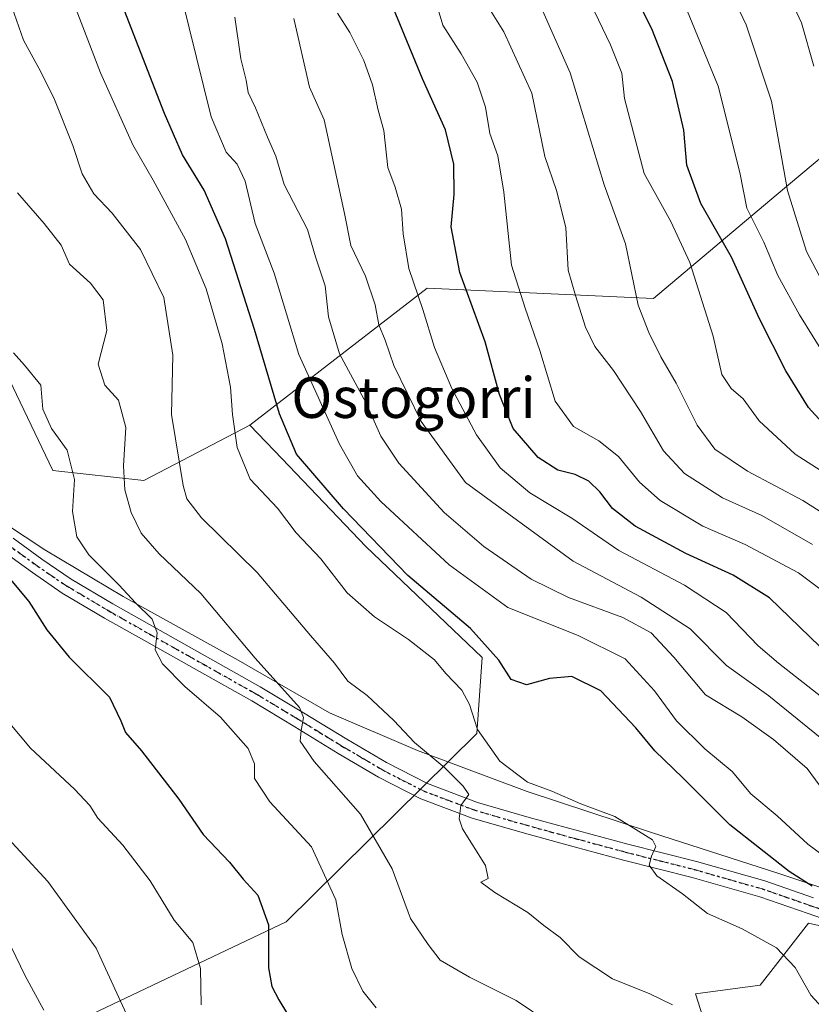
# Model space of a CAD drawing. Units: metres. Extents: x 579944 to 583374, y 4747404 to 4749758.
# Drawn here: x 581274 to 581430, y 4748573 to 4748767 of the extents above; entities that cross this region are included whole.
import ezdxf
from ezdxf.enums import TextEntityAlignment as Align

# ---------------------------------------------------------------- set-up
doc = ezdxf.new("R2010")
doc.units = ezdxf.units.M
doc.header["$MEASUREMENT"] = 0
doc.linetypes.add('DGN Style 4', pattern=[2.638475, 1.318413, -0.659207, 0.001648, -0.659207])
doc.linetypes.add('DGN Style 5', pattern=[1.153612, 0.494405, -0.659207])
for name, color, linetype, lineweight in [('Arbolado forestal CxS', 92, 'Continuous', 0), ('Curva de nivel maestra', 30, 'Continuous', 30), ('Curva de nivel normal', 30, 'Continuous', 0), ('Espacio natural protegido', 121, 'Continuous', 13), ('Espacio natural protegido CxS', 121, 'Continuous', 0), ('Matorral CxS', 135, 'Continuous', 0), ('Pastizal CxS', 92, 'Continuous', 0), ('Pista no pavimentada Cxs', 111, 'Continuous', 0), ('Pista no pavimentada eje', 91, 'DGN Style 4', 0), ('Ruta', 7, 'DGN Style 5', 30), ('Texto cartográfico', 7, 'Continuous', 0)]:
    doc.layers.add(name, color=color, linetype=linetype, lineweight=lineweight)
doc.styles.add('Style-Arial', font='txt')

# ---------------------------------------------------------------- blocks, each defined once
blk = doc.blocks.new('*U9')
at = {"layer": 'Arbolado forestal CxS', "color": 92, "linetype": 'Continuous', "lineweight": 0}
blk.add_polyline3d([(581439.5633, 4748746.0261, 944.0496), (581422.9343, 4748732.0579, 933.2379), (581398.7431, 4748711.7377, 916.1527), (581354.1603, 4748713.7567, 895.6082), (581319.2025, 4748686.7843, 871.1528), (581298.2985, 4748675.8367, 861.1816), (581280.3813, 4748677.8277, 853.5393), (581270.4277, 4748698.7303, 853.0177), (581243.2013, 4748724.2021, 848.0054), (581213.3411, 4748757.0503, 836.2457), (581207.7199, 4748787.3213, 838.8852)], dxfattribs=at)
blk = doc.blocks.new('*U16')
at = {"layer": 'Espacio natural protegido CxS', "color": 121, "linetype": 'Continuous', "lineweight": 0, "flags": 128}
blk.add_lwpolyline([(581457.0338, 4748587.2528), (581423.479, 4748598.4431), (581398.3462, 4748606.5173), (581373.8503, 4748614.5975), (581352.2815, 4748622.6997), (581334.9166, 4748630.0698), (581316.8928, 4748640.488), (581294.2711, 4748653.0321), (581278.8012, 4748662.1973), (581266.9064, 4748669.9913)], dxfattribs=at)

msp = doc.modelspace()

# ---------------------------------------------------------------- linework, layer by layer
at = {"layer": 'Arbolado forestal CxS', "color": 92, "linetype": 'Continuous', "lineweight": 0}
for points in [[(581207.7199, 4748787.3213, 838.8852), (581213.3411, 4748757.0503, 836.2457), (581243.2013, 4748724.2021, 848.0054), (581270.4277, 4748698.7303, 853.0177), (581280.3813, 4748677.8277, 853.5393), (581298.2985, 4748675.8367, 861.1816), (581319.2025, 4748686.7843, 871.1528)], [(581633.9321, 4748573.2053, 928.8168), (581649.3125, 4748579.3541, 937.3162), (581653.4135, 4748588.5769, 945.461), (581646.2369, 4748594.7249, 947.2783), (581625.7309, 4748592.6763, 941.0359), (581604.8617, 4748609.0935, 945.8242), (581595.8983, 4748618.6279, 950.6168), (581593.4493, 4748620.3001, 951.2665), (581571.4081, 4748660.3023, 963.912), (581543.4659, 4748672.7113, 959.8797), (581527.4901, 4748700.8947, 964.8075), (581526.4315, 4748717.3893, 968.9096), (581519.5685, 4748726.4305, 968.7878), (581514.9289, 4748731.0707, 968.5594), (581509.7717, 4748736.2283, 967.7727), (581479.1575, 4748734.5957, 958.5734), (581465.2799, 4748744.3923, 956.8118), (581439.5633, 4748746.0261, 944.0496), (581422.9343, 4748732.0579, 933.2379), (581398.7431, 4748711.7377, 916.1527), (581354.1603, 4748713.7567, 895.6082), (581319.2025, 4748686.7843, 871.1528)], [(581633.9321, 4748573.2053, 928.8168), (581618.4677, 4748581.2001, 930.7026), (581602.8203, 4748588.0033, 931.0038), (581583.7707, 4748584.6019, 925.6067), (581565.4019, 4748583.9221, 919.901), (581551.1151, 4748590.0455, 916.8771), (581528.6639, 4748592.7671, 910.4982), (581517.7787, 4748592.7673, 907.7718), (581493.2869, 4748594.8089, 901.623), (581470.8357, 4748586.6451, 888.0942), (581459.2699, 4748581.8831, 881.4778), (581429.3355, 4748588.6873, 874.4976), (581419.8105, 4748576.4413, 867.7111), (581407.0281, 4748574.7143, 866.3598), (581410.5381, 4748563.8119, 865.0162), (581431.0095, 4748541.8935, 862.6301), (581444.3523, 4748530.6093, 863.1758)], [(581431.0095, 4748541.8935, 862.6301), (581410.5381, 4748563.8119, 865.0162), (581407.0281, 4748574.7143, 866.3598), (581419.8105, 4748576.4413, 867.7111), (581429.3355, 4748588.6873, 874.4976), (581459.2699, 4748581.8831, 881.4778)]]:
    msp.add_polyline3d(points, dxfattribs=at)
at = {"layer": 'Curva de nivel maestra', "color": 30, "linetype": 'Continuous', "lineweight": 30, "flags": 128}
for points, elevation in [([(581435.32, 4748683.6401), (581429.32, 4748690.2301), (581424.86, 4748697.4801), (581419.66, 4748707.7401), (581414.12, 4748719.8601), (581408.1, 4748730.4501), (581405.32, 4748738.0001), (581404.76, 4748744.9001), (581402.5, 4748754.4501), (581398.44, 4748764.8601), (581392.52, 4748776.6001)], 925), ([(581433.48, 4748641.2301), (581421.65, 4748652.7301), (581414.46, 4748657.2101), (581405.1, 4748661.5101), (581395.15, 4748666.8901), (581390.67, 4748670.3501), (581388.21, 4748673.6101), (581386.01, 4748675.7601), (581383.32, 4748677.0701), (581379.92, 4748677.9001), (581376.01, 4748680.3701), (581371.11, 4748686.1001), (581368.4, 4748692.8201), (581365.61, 4748703.1701), (581360.62, 4748716.8501), (581358.86, 4748725.8501), (581359.5, 4748732.1801), (581359.44, 4748738.1801), (581357.77, 4748744.9601), (581353.26, 4748754.9901), (581348.79, 4748765.8601), (581345.46, 4748773.8601)], 900), ([(581430.03, 4748595.9601), (581425.51, 4748598.8701), (581413.78, 4748608.0301), (581404.52, 4748617.3001), (581399, 4748622.6201), (581395.28, 4748627.1501), (581388.4, 4748634.4001), (581382.68, 4748637.2401), (581378.25, 4748636.8701), (581373.72, 4748635.6001), (581370.73, 4748636.6601), (581368.27, 4748640.4801), (581362.67, 4748646.7001), (581350.38, 4748657.1201), (581337.65, 4748670.2901), (581328.43, 4748681.0701), (581325.06, 4748688.9701), (581320.16, 4748705.6001), (581314.39, 4748723.4601), (581310.21, 4748733.0401), (581305.97, 4748740.0001), (581302.4, 4748748.1801), (581294.01, 4748769.7501)], 875), ([(581271, 4748657.6401), (581275.68, 4748652.0101), (581279.24, 4748646.4401), (581283.63, 4748641.0801), (581291.56, 4748633.1601), (581293.76, 4748628.5201), (581294.7, 4748626.2301), (581297.86, 4748622.6001), (581305.2, 4748613.1101), (581310.01, 4748606.1601), (581315.21, 4748600.7101), (581317.87, 4748597.3501), (581320.77, 4748594.1801), (581322.9, 4748588.3101), (581322.91, 4748579.8801), (581323.54, 4748576.2101), (581324.92, 4748573.5301), (581333.05, 4748560.1101)], 850)]:
    msp.add_lwpolyline(points, dxfattribs=dict(at, elevation=elevation))
at = {"layer": 'Curva de nivel normal', "color": 30, "linetype": 'Continuous', "lineweight": 0, "flags": 128}
for points, elevation in [([(581435.82, 4748707.9), (581428.92, 4748721), (581425.18, 4748732.98), (581421.99, 4748750.59), (581417, 4748765.64), (581408.58, 4748783.35)], 935), ([(581443.73, 4748593.47), (581429.15, 4748604.24), (581423.16, 4748609.79), (581417.91, 4748614.15), (581414.24, 4748618.52), (581408.9, 4748622.99), (581403.28, 4748628.54), (581398.94, 4748634.44), (581393.16, 4748640.76), (581383.94, 4748645.36), (581370.08, 4748650.83), (581358.5, 4748659.23), (581345.02, 4748671.76), (581340.41, 4748676.76), (581336.86, 4748683), (581328.88, 4748700.67), (581323.98, 4748716.73), (581320.26, 4748726.51), (581318.3, 4748734.85), (581316.74, 4748738.19), (581314.52, 4748740.55), (581311.57, 4748747.52), (581302.92, 4748782.66)], 880), ([(581402.5, 4748572.6), (581398.04, 4748574.76), (581390.67, 4748577.69), (581384.1, 4748582.05), (581380.34, 4748585.86), (581377.18, 4748588.19), (581373.99, 4748590.74), (581367.51, 4748594.7), (581364.72, 4748596.71), (581366.18, 4748597.48), (581365.66, 4748600.04), (581361.13, 4748607.27), (581360.44, 4748609.24), (581360.77, 4748611.85), (581362.35, 4748614.02), (581361.22, 4748615.66), (581357.66, 4748619.29), (581351.66, 4748624.24), (581347.6, 4748628.58), (581342.33, 4748633.48), (581338.51, 4748636.35), (581335.92, 4748639.88), (581331.15, 4748645.36), (581320.65, 4748657.74), (581309.72, 4748668.51), (581306.83, 4748672.24), (581306.05, 4748674.85), (581303.77, 4748688.85), (581304.07, 4748700.56), (581302.26, 4748711.95), (581297.66, 4748721.4), (581292.09, 4748728.52), (581288.46, 4748732.37), (581286.15, 4748736.28), (581284.36, 4748741.89), (581280.74, 4748750.92), (581278.06, 4748756.4), (581274.6, 4748762.64), (581268.57, 4748779.72)], 865), ([(581435.07, 4748675.67), (581426.66, 4748681.07), (581419.61, 4748687.61), (581416.4, 4748691.95), (581414.08, 4748693.96), (581412.21, 4748696.78), (581410.5, 4748704.33), (581405.92, 4748718.84), (581402.15, 4748726.9), (581396.95, 4748736.37), (581393.07, 4748751.12), (581392.52, 4748756.12), (581390.29, 4748761.67), (581381.53, 4748779.95)], 920), ([(581434.27, 4748569.53), (581429.74, 4748574.49), (581426.68, 4748579.94), (581423.02, 4748583.78), (581416.22, 4748587.57), (581409.42, 4748590.54), (581404.46, 4748594.47), (581399.44, 4748597.99), (581397.88, 4748600.12), (581398.34, 4748601.89), (581399.19, 4748603.74), (581398.59, 4748605.05), (581391.16, 4748609.66), (581384.43, 4748612.18), (581378.72, 4748614.67), (581373.91, 4748616.47), (581368.48, 4748620.56), (581364.08, 4748626.83), (581362.52, 4748631.76), (581360.96, 4748634.54), (581357.83, 4748637.84), (581355.63, 4748640.56), (581350.5, 4748644.57), (581343.77, 4748649), (581338.39, 4748653.75), (581333.2, 4748660.42), (581328.32, 4748665.56), (581324.67, 4748670.4), (581319.29, 4748676.15), (581316.71, 4748682.37), (581315.79, 4748688.85), (581315.42, 4748694.23), (581313.74, 4748702.76), (581310.63, 4748713.63), (581306.53, 4748723.34), (581300.18, 4748735.03), (581296.18, 4748741.98), (581289.81, 4748756.18), (581281.82, 4748776.94)], 870), ([(581435.59, 4748695.52), (581427.53, 4748708.53), (581423.28, 4748716.26), (581420.51, 4748722.82), (581417.12, 4748729.54), (581415.76, 4748736.54), (581411.48, 4748753.58), (581402.29, 4748776.04)], 930), ([(581439.11, 4748648.86), (581427.3, 4748657.7), (581416.82, 4748663.23), (581408.46, 4748666.88), (581400.07, 4748671.92), (581396.02, 4748675.52), (581391.86, 4748680.62), (581387.97, 4748683.69), (581382.98, 4748686.49), (581379.39, 4748691.52), (581376.38, 4748701.47), (581373.46, 4748709.84), (581370.75, 4748718.32), (581369.24, 4748732.66), (581368.09, 4748739.84), (581366.5, 4748744.25), (581365.66, 4748749.41), (581364.03, 4748754.36), (581360.86, 4748759.92), (581357.25, 4748765.55), (581354.88, 4748773.6)], 905), ([(581434.3, 4748668.03), (581428.16, 4748671.91), (581417.3, 4748677.72), (581410.83, 4748682.07), (581407.37, 4748686.74), (581403.22, 4748695.03), (581400.22, 4748700.24), (581397.84, 4748705.04), (581395.71, 4748710.4), (581393.24, 4748722.51), (581389.02, 4748734.1), (581382.32, 4748756.2), (581376.44, 4748769.51)], 915), ([(581430.33, 4748757.52), (581427.9, 4748766.05), (581425.63, 4748771.05)], 940), ([(581432.55, 4748632.75), (581423.37, 4748639.89), (581419.41, 4748643.27), (581413.06, 4748649.89), (581404.86, 4748655.24), (581391.91, 4748662.07), (581382.69, 4748668.44), (581374.36, 4748673.44), (581368.55, 4748678.36), (581363.9, 4748684.88), (581359.03, 4748694.01), (581355.62, 4748702.08), (581353.3, 4748709.55), (581350.57, 4748717.64), (581349.4, 4748724.48), (581349.13, 4748729.3), (581347.85, 4748733.68), (581346.39, 4748737.51), (581345.6, 4748744.84), (581344.47, 4748748.82), (581343.38, 4748753.84), (581341.7, 4748758.58), (581338.89, 4748764.1), (581336.48, 4748767.91)], 895), ([(581430.1, 4748663.27), (581420.1, 4748668.95), (581412.34, 4748672.43), (581404.84, 4748677.22), (581400.72, 4748681.68), (581396.21, 4748689.47), (581390.89, 4748697.52), (581387.21, 4748702.29), (581385.35, 4748706.1), (581383.42, 4748712.3), (581381.97, 4748717.33), (581381.47, 4748725.72), (581379.63, 4748733.02), (581377.33, 4748739.72), (581374.77, 4748752.14), (581369.24, 4748764.26), (581365.96, 4748769.5)], 910), ([(581437.6, 4748607.49), (581429.05, 4748619.1), (581422.43, 4748624.87), (581416.16, 4748629.3), (581409.02, 4748633.64), (581402.79, 4748641.05), (581398.27, 4748645.86), (581392.72, 4748648.91), (581381.98, 4748652.81), (581374.62, 4748656.4), (581365.31, 4748662.85), (581357.53, 4748669.55), (581348.6, 4748679.27), (581345.03, 4748684.61), (581342.16, 4748691.1), (581336.88, 4748700.85), (581334.71, 4748708.11), (581334.05, 4748714.21), (581332.18, 4748719.94), (581330.55, 4748725.32), (581325.97, 4748734.18), (581324.33, 4748739.74), (581322.69, 4748743.49), (581320.3, 4748749.28), (581318.86, 4748752.33), (581318.5, 4748754.76), (581317.45, 4748758.94), (581316.23, 4748767.16)], 885), ([(581432.66, 4748624.36), (581421.46, 4748633.46), (581413.14, 4748639.41), (581405.96, 4748646.62), (581396.35, 4748652.91), (581382.91, 4748659.96), (581361.71, 4748675.46), (581352.96, 4748687.5), (581347.6, 4748698.51), (581345.86, 4748703.51), (581344.65, 4748706.51), (581343.88, 4748710.5), (581342.01, 4748716.13), (581339.09, 4748722.17), (581337.87, 4748728.45), (581333.85, 4748746.92), (581330.94, 4748753.35), (581327.89, 4748766.85)], 890), ([(581384.18, 4748565.02), (581371.68, 4748573.4), (581362.51, 4748578.01), (581356.69, 4748581.36), (581354.34, 4748584.44), (581350.88, 4748589.55), (581347.26, 4748599.34), (581341.03, 4748610.16), (581331.89, 4748620.53), (581329.1, 4748624.49), (581329.3, 4748626.59), (581329.81, 4748629.15), (581329.01, 4748631.16), (581320.26, 4748640.88), (581309.53, 4748653.6), (581301.36, 4748661.43), (581297.78, 4748665.52), (581295.84, 4748669.58), (581294.6, 4748674), (581294.35, 4748678.75), (581294.76, 4748686.32), (581293.3, 4748691.69), (581290.62, 4748694.67), (581289.33, 4748698.78), (581291.03, 4748705.44), (581290.34, 4748711.46), (581287.83, 4748714.75), (581283.68, 4748718.47), (581282.01, 4748722.26), (581278.68, 4748726.52), (581273.43, 4748732.51)], 860), ([(581344.14, 4748572), (581341.5, 4748575.25), (581339.33, 4748579.75), (581337.39, 4748586.41), (581336.14, 4748593.28), (581331.36, 4748603.7), (581323.18, 4748612.59), (581320.1, 4748617.19), (581320.15, 4748620.04), (581318.9, 4748623.06), (581313.4, 4748629.25), (581306.38, 4748635.27), (581302, 4748639.73), (581300.56, 4748642.51), (581300.98, 4748645.87), (581299.98, 4748648.58), (581296.69, 4748651.76), (581293.47, 4748655.23), (581287.49, 4748661.2), (581285.15, 4748664.74), (581284.28, 4748669.77), (581284.69, 4748676.08), (581283.24, 4748681.85), (581280.16, 4748686.09), (581278.42, 4748689.92), (581278.05, 4748694.62), (581274.83, 4748698.59), (581272.66, 4748701.01)], 855), ([(581309.64, 4748572.59), (581309.5, 4748579.7), (581308, 4748584.88), (581304.29, 4748589.24), (581299.56, 4748597.02), (581294.16, 4748604.05), (581289.27, 4748609.38), (581287.69, 4748611.85), (581284.66, 4748615.08), (581276, 4748623.11), (581266.42, 4748634.5)], 845), ([(581295.24, 4748569.99), (581288.96, 4748583.71), (581279.44, 4748596.86), (581268.47, 4748608.69)], 840), ([(581278.64, 4748571.54), (581274.95, 4748578.3), (581272.15, 4748584)], 835)]:
    msp.add_lwpolyline(points, dxfattribs=dict(at, elevation=elevation))
at = {"layer": 'Espacio natural protegido', "color": 121, "linetype": 'Continuous', "lineweight": 13, "flags": 128}
msp.add_lwpolyline([(581457.0338, 4748587.2528), (581423.479, 4748598.4431), (581398.3462, 4748606.5173), (581373.8503, 4748614.5975), (581352.2815, 4748622.6997), (581334.9166, 4748630.0698), (581316.8928, 4748640.488), (581294.2711, 4748653.0321), (581278.8012, 4748662.1973), (581266.9064, 4748669.9913)], dxfattribs=at)
at = {"layer": 'Matorral CxS', "color": 135, "linetype": 'Continuous', "lineweight": 0}
for points in [[(581207.7199, 4748787.3213, 838.8852), (581213.3411, 4748757.0503, 836.2457), (581243.2013, 4748724.2021, 848.0054), (581270.4277, 4748698.7303, 853.0177), (581280.3813, 4748677.8277, 853.5393), (581298.2985, 4748675.8367, 861.1816), (581319.2025, 4748686.7843, 871.1528), (581325.5773, 4748680.1325, 873.581), (581342.0959, 4748662.8955, 874.3989), (581364.9895, 4748640.9963, 874.3145), (581363.9533, 4748626.0323, 869.9936), (581326.3597, 4748588.9231, 851.6342), (581275.0511, 4748564.5699, 834.1528), (581274.7865, 4748564.4445, 834.1133), (581253.9745, 4748558.1859, 830.2291), (581241.8255, 4748546.2441, 825.0472), (581232.0561, 4748529.9601, 819.7901), (581215.7727, 4748521.8187, 815.1637), (581200.3991, 4748519.5691, 811.8462), (581182.4201, 4748526.7293, 807.6414), (581146.8381, 4748526.4429, 796.6402), (581113.6361, 4748520.7357, 788.3229)], [(581207.7199, 4748787.3213, 838.8852), (581213.3411, 4748757.0503, 836.2457), (581243.2013, 4748724.2021, 848.0054), (581270.4277, 4748698.7303, 853.0177), (581280.3813, 4748677.8277, 853.5393), (581298.2985, 4748675.8367, 861.1816), (581319.2025, 4748686.7843, 871.1528)], [(581319.2025, 4748686.7843, 871.1528), (581325.5773, 4748680.1325, 873.581), (581342.0959, 4748662.8955, 874.3989), (581364.9895, 4748640.9963, 874.3145), (581363.9533, 4748626.0323, 869.9936), (581326.3597, 4748588.9231, 851.6342), (581275.0511, 4748564.5699, 834.1528)]]:
    msp.add_polyline3d(points, dxfattribs=at)
at = {"layer": 'Pastizal CxS', "color": 92, "linetype": 'Continuous', "lineweight": 0}
for points in [[(581432.7361, 4748531.5391, 860.3374), (581411.6459, 4748536.3019, 858.5188), (581399.3997, 4748532.9005, 856.4996), (581387.8335, 4748518.6137, 850.7443), (581376.2681, 4748499.5647, 842.8328), (581356.5381, 4748492.0817, 837.7568), (581323.8821, 4748504.3281, 837.4316), (581303.4723, 4748519.2959, 837.7191), (581289.8661, 4748536.3043, 836.9063), (581282.3825, 4748547.8699, 835.4602), (581275.0511, 4748564.5699, 834.1528), (581326.3597, 4748588.9231, 851.6342), (581363.9533, 4748626.0323, 869.9936), (581364.9895, 4748640.9963, 874.3145), (581342.0959, 4748662.8955, 874.3989), (581325.5773, 4748680.1325, 873.581), (581319.2025, 4748686.7843, 871.1528), (581354.1603, 4748713.7567, 895.6082), (581398.7431, 4748711.7377, 916.1527), (581422.9343, 4748732.0579, 933.2379), (581439.5633, 4748746.0261, 944.0496)], [(581633.9321, 4748573.2053, 928.8168), (581649.3125, 4748579.3541, 937.3162), (581653.4135, 4748588.5769, 945.461), (581646.2369, 4748594.7249, 947.2783), (581625.7309, 4748592.6763, 941.0359), (581604.8617, 4748609.0935, 945.8242), (581595.8983, 4748618.6279, 950.6168), (581593.4493, 4748620.3001, 951.2665), (581571.4081, 4748660.3023, 963.912), (581543.4659, 4748672.7113, 959.8797), (581527.4901, 4748700.8947, 964.8075), (581526.4315, 4748717.3893, 968.9096), (581519.5685, 4748726.4305, 968.7878), (581514.9289, 4748731.0707, 968.5594), (581509.7717, 4748736.2283, 967.7727), (581479.1575, 4748734.5957, 958.5734), (581465.2799, 4748744.3923, 956.8118), (581439.5633, 4748746.0261, 944.0496), (581422.9343, 4748732.0579, 933.2379), (581398.7431, 4748711.7377, 916.1527), (581354.1603, 4748713.7567, 895.6082), (581319.2025, 4748686.7843, 871.1528)], [(581319.2025, 4748686.7843, 871.1528), (581325.5773, 4748680.1325, 873.581), (581342.0959, 4748662.8955, 874.3989), (581364.9895, 4748640.9963, 874.3145), (581363.9533, 4748626.0323, 869.9936), (581326.3597, 4748588.9231, 851.6342), (581275.0511, 4748564.5699, 834.1528)], [(581633.9321, 4748573.2053, 928.8168), (581618.4677, 4748581.2001, 930.7026), (581602.8203, 4748588.0033, 931.0038), (581583.7707, 4748584.6019, 925.6067), (581565.4019, 4748583.9221, 919.901), (581551.1151, 4748590.0455, 916.8771), (581528.6639, 4748592.7671, 910.4982), (581517.7787, 4748592.7673, 907.7718), (581493.2869, 4748594.8089, 901.623), (581470.8357, 4748586.6451, 888.0942), (581459.2699, 4748581.8831, 881.4778), (581429.3355, 4748588.6873, 874.4976), (581419.8105, 4748576.4413, 867.7111), (581407.0281, 4748574.7143, 866.3598), (581410.5381, 4748563.8119, 865.0162), (581431.0095, 4748541.8935, 862.6301), (581444.3523, 4748530.6093, 863.1758)], [(581459.2699, 4748581.8831, 881.4778), (581429.3355, 4748588.6873, 874.4976), (581419.8105, 4748576.4413, 867.7111), (581407.0281, 4748574.7143, 866.3598), (581410.5381, 4748563.8119, 865.0162), (581431.0095, 4748541.8935, 862.6301)]]:
    msp.add_polyline3d(points, dxfattribs=at)
at = {"layer": 'Pista no pavimentada Cxs', "color": 111, "linetype": 'Continuous', "lineweight": 0}
for points in [[(581272.5901, 4748664.4801, 850.7572), (581278.2401, 4748660.4001, 851.7829), (581284.0001, 4748656.4501, 852.7596), (581292.2101, 4748651.5901, 854.167), (581300.4901, 4748646.9001, 855.7673), (581310.8701, 4748641.0901, 857.5141), (581321.2301, 4748635.2501, 859.5078), (581329.7901, 4748630.1101, 861.0791), (581338.3001, 4748624.8801, 862.8877), (581346.1301, 4748620.2901, 863.4968), (581354.2101, 4748616.1501, 864.4536), (581364.0801, 4748612.4501, 865.9723), (581374.2401, 4748609.5101, 867.8227), (581383.9601, 4748606.8601, 868.7795), (581393.6701, 4748604.2401, 870.0171), (581407.2601, 4748600.8001, 871.7381), (581420.7001, 4748596.9701, 873.9844), (581430.3201, 4748593.6401, 876.3355)], [(581272.5901, 4748664.4801, 850.7572), (581278.2401, 4748660.4001, 851.7829), (581284.0001, 4748656.4501, 852.7596), (581292.2101, 4748651.5901, 854.167), (581300.4901, 4748646.9001, 855.7673), (581310.8701, 4748641.0901, 857.5141), (581321.2301, 4748635.2501, 859.5078), (581329.7901, 4748630.1101, 861.0791), (581338.3001, 4748624.8801, 862.8877), (581346.1301, 4748620.2901, 863.4968), (581354.2101, 4748616.1501, 864.4536), (581364.0801, 4748612.4501, 865.9723), (581374.2401, 4748609.5101, 867.8227), (581383.9601, 4748606.8601, 868.7795), (581393.6701, 4748604.2401, 870.0171), (581407.2601, 4748600.8001, 871.7381), (581420.7001, 4748596.9701, 873.9844), (581430.3201, 4748593.6401, 876.3355)], [(581438.8201, 4748587.2101, 877.4888), (581429.2501, 4748590.5601, 875.8454), (581419.7201, 4748593.8501, 873.5975), (581406.4101, 4748597.6501, 871.6002), (581392.8401, 4748601.0801, 869.5164), (581383.1001, 4748603.7101, 868.3595), (581373.3601, 4748606.3701, 867.1779), (581363.0501, 4748609.3501, 865.8731), (581352.8901, 4748613.1701, 864.2113), (581344.5601, 4748617.4301, 862.8798), (581336.6301, 4748622.0901, 861.5779), (581328.1001, 4748627.3201, 860.3846), (581319.5901, 4748632.4301, 858.5623), (581309.2701, 4748638.2501, 856.8729), (581298.8901, 4748644.0601, 855.1072), (581290.5801, 4748648.7701, 853.6384), (581282.2501, 4748653.7001, 852.274), (581276.3601, 4748657.7301, 851.2364), (581270.7401, 4748661.7901, 850.1909)], [(581438.8201, 4748587.2101, 877.4888), (581429.2501, 4748590.5601, 875.8454), (581419.7201, 4748593.8501, 873.5975), (581406.4101, 4748597.6501, 871.6002), (581392.8401, 4748601.0801, 869.5164), (581383.1001, 4748603.7101, 868.3595), (581373.3601, 4748606.3701, 867.1779), (581363.0501, 4748609.3501, 865.8731), (581352.8901, 4748613.1701, 864.2113), (581344.5601, 4748617.4301, 862.8798), (581336.6301, 4748622.0901, 861.5779), (581328.1001, 4748627.3201, 860.3846), (581319.5901, 4748632.4301, 858.5623), (581309.2701, 4748638.2501, 856.8729), (581298.8901, 4748644.0601, 855.1072), (581290.5801, 4748648.7701, 853.6384), (581282.2501, 4748653.7001, 852.274), (581276.3601, 4748657.7301, 851.2364), (581270.7401, 4748661.7901, 850.1909)]]:
    msp.add_polyline3d(points, dxfattribs=at)
at = {"layer": 'Pista no pavimentada eje', "color": 91, "linetype": 'DGN Style 4', "lineweight": 0}
msp.add_polyline3d([(581439.3551, 4748588.7501, 877.8373), (581429.7851, 4748592.1001, 875.691), (581425.0201, 4748593.7451, 874.7379), (581420.2101, 4748595.4101, 873.7714), (581413.4901, 4748597.3251, 872.4668), (581406.8351, 4748599.2251, 871.6421), (581400.0401, 4748600.9451, 870.7742), (581393.2551, 4748602.6601, 869.6844), (581383.5301, 4748605.2851, 868.566), (581378.6701, 4748606.6101, 867.9069), (581373.8001, 4748607.9401, 867.3148), (581363.5651, 4748610.9001, 865.9073), (581358.6301, 4748612.7501, 865.0646), (581353.5501, 4748614.6601, 864.3089), (581349.3851, 4748616.7901, 863.54), (581345.3451, 4748618.8601, 863.1432), (581341.3801, 4748621.1901, 862.4751), (581337.4651, 4748623.4851, 862.0762), (581333.2001, 4748626.1001, 861.2199), (581328.9451, 4748628.7151, 860.6346), (581320.4101, 4748633.8401, 858.9896), (581310.0701, 4748639.6701, 857.153), (581299.6901, 4748645.4801, 855.4095), (581291.3951, 4748650.1801, 853.8912), (581283.1251, 4748655.0751, 852.4729), (581280.1801, 4748657.0901, 851.8932), (581277.3001, 4748659.0651, 851.4485), (581271.6651, 4748663.1351, 850.3907)], dxfattribs=at)
at = {"layer": 'Ruta', "color": 7, "linetype": 'DGN Style 5', "lineweight": 30}
msp.add_polyline3d([(581271.6651, 4748663.1351, 850.3907), (581277.3001, 4748659.0651, 851.4485), (581280.1801, 4748657.0901, 851.8932), (581283.1251, 4748655.0751, 852.4729), (581291.3951, 4748650.1801, 853.8912), (581299.6901, 4748645.4801, 855.4095), (581310.0701, 4748639.6701, 857.153), (581320.4101, 4748633.8401, 858.9896), (581328.9451, 4748628.7151, 860.6346), (581333.2001, 4748626.1001, 861.2199), (581337.4651, 4748623.4851, 862.0762), (581341.3801, 4748621.1901, 862.4751), (581345.3451, 4748618.8601, 863.1432), (581349.3851, 4748616.7901, 863.54), (581353.5501, 4748614.6601, 864.3089), (581358.6301, 4748612.7501, 865.0646), (581363.5651, 4748610.9001, 865.9073), (581373.8001, 4748607.9401, 867.3148), (581378.6701, 4748606.6101, 867.9069), (581383.5301, 4748605.2851, 868.566), (581393.2551, 4748602.6601, 869.6844), (581400.0401, 4748600.9451, 870.7742), (581406.8351, 4748599.2251, 871.6421), (581413.4901, 4748597.3251, 872.4668), (581420.2101, 4748595.4101, 873.7714), (581425.0201, 4748593.7451, 874.7379), (581429.7851, 4748592.1001, 875.691), (581439.3551, 4748588.7501, 877.8373)], dxfattribs=at)

# ---------------------------------------------------------------- block references
at = {"layer": 'Arbolado forestal CxS', "color": 92, "linetype": 'Continuous', "lineweight": 0}
msp.add_blockref('*U9', (0, 0), dxfattribs=at)
at = {"layer": 'Espacio natural protegido CxS', "color": 121, "linetype": 'Continuous', "lineweight": 0}
msp.add_blockref('*U16', (0, 0), dxfattribs=at)

# ---------------------------------------------------------------- texts
at = {"layer": 'Texto cartográfico', "color": 7, "linetype": 'Continuous', "lineweight": 0, "style": 'Style-Arial'}
msp.add_text('Ostogorri', height=8, dxfattribs=at).set_placement((581351.4653, 4748692.1901), align=Align.MIDDLE_CENTER)

doc.saveas('drawing.dxf')
